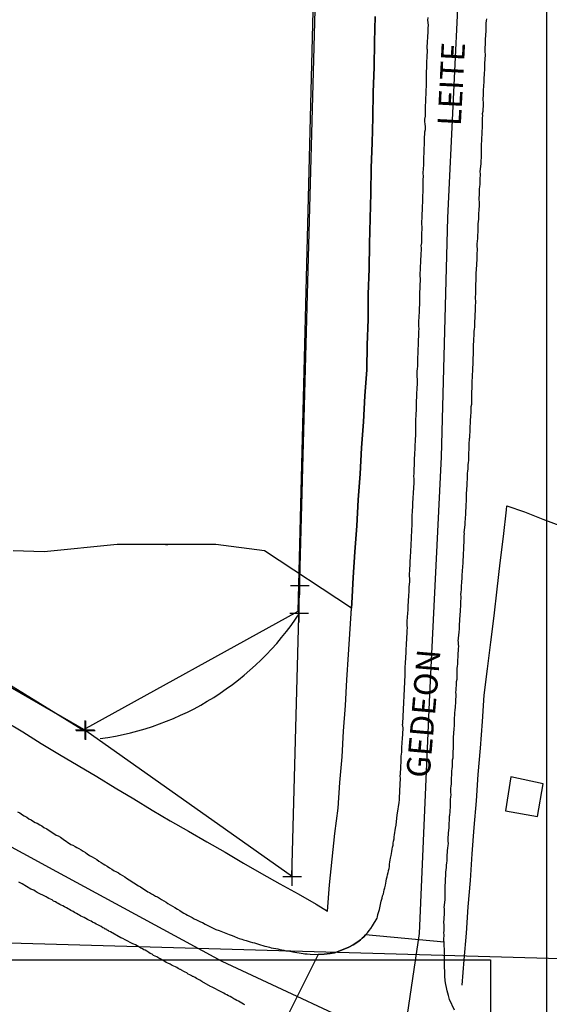
# Model space of a CAD drawing. Units: millimetres. Extents: x 180731 to 183144, y 1660422 to 1663197.
# Drawn here: x 182315 to 182372, y 1661940 to 1662045 of the extents above; entities that cross this region are included whole.
import ezdxf
from ezdxf.enums import TextEntityAlignment as Align

# ---------------------------------------------------------------- set-up
doc = ezdxf.new("R2010")
doc.units = ezdxf.units.MM
doc.header["$PDMODE"] = 2
doc.header["$PDSIZE"] = -3
for name, color, linetype in [('alinhamento', 240, 'Continuous'), ('PRINT_A4_A3', 7, 'Continuous'), ('T-DIM', 1, 'Continuous'), ('V-BANHADO', 102, 'Continuous'), ('V-CANTEIRO', 100, 'Continuous'), ('V-CRUZAMENTO', 1, 'Continuous'), ('V-EDIFICACAO', 2, 'Continuous'), ('V-EIXO_DE_LOGRADOURO', 3, 'Continuous'), ('V-LOTE', 1, 'Continuous'), ('V-NOME_DOS_LOGRADOUROS', 7, 'Continuous'), ('V-QUADRA', 2, 'Continuous'), ('V-TESTADA', 5, 'Continuous')]:
    doc.layers.add(name, color=color, linetype=linetype)

msp = doc.modelspace()

# ---------------------------------------------------------------- linework, layer by layer
for p, q in [((182347.62, 1662083.37), (182345.09, 1661981.49)), ((182322.19, 1661968.84), (182240.11, 1662019.27)), ((182345.09, 1661981.49), (182322.19, 1661968.84))]:
    msp.add_line(p, q)
for p in [(182345.23, 1661981.3), (182322.41, 1661968.85)]:
    msp.add_point(p)
at = {"layer": 'alinhamento'}
for p, q in [((182344.46, 1661953.25), (182352, 1662231.72)), ((182115.13, 1662088.29), (182322.49, 1661968.81)), ((182322.49, 1661968.81), (182344.51, 1661953.23)), ((182180, 1661950), (182530, 1661940))]:
    msp.add_line(p, q, dxfattribs=at)
msp.add_arc((182319.98, 1661997.95), 30.29, 277.7001, 326.7291, dxfattribs=at)
for p in [(182345.3, 1661984.26), (182322.48, 1661968.81), (182344.49, 1661953.24)]:
    msp.add_point(p, dxfattribs=at)
at = {"layer": 'PRINT_A4_A3'}
for p, q in [((182201.21, 1661944.37), (182365.62, 1661944.37)), ((182365.62, 1661944.37), (182365.62, 1661891.09))]:
    msp.add_line(p, q, dxfattribs=at)
at = {"layer": 'T-DIM', "color": 1}
msp.add_line((182371.65, 1661885.65), (182371.65, 1662280.42), dxfattribs=at)
at = {"layer": 'V-BANHADO'}
msp.add_lwpolyline([(182353.34, 1662044.88), (182353.28, 1662042.19), (182353.22, 1662039.5), (182353.13, 1662036.81), (182353.11, 1662034.12), (182353.02, 1662031.43), (182352.93, 1662028.74), (182352.87, 1662026.05), (182352.81, 1662023.36), (182352.75, 1662020.67), (182352.69, 1662017.98), (182352.61, 1662015.29), (182352.58, 1662012.6), (182352.49, 1662009.91), (182352.46, 1662007.22), (182352.25, 1662004.46), (182352.09, 1662001.69), (182351.87, 1661998.92), (182351.73, 1661996.15), (182351.52, 1661993.38), (182351.38, 1661990.62), (182351.17, 1661987.83), (182351.01, 1661985.1), (182351.01, 1661985.1), (182350.85, 1661982.37), (182350.82, 1661981.82), (182341.53, 1661987.95), (182336.37, 1661988.63), (182330.99, 1661988.63), (182331.22, 1661988.63), (182325.84, 1661988.63), (182318.06, 1661987.83), (182314.73, 1661987.94)], dxfattribs=at)
at = {"layer": 'V-CANTEIRO'}
msp.add_lwpolyline([(182339.45, 1661939.55), (182339.3, 1661939.64), (182339.13, 1661939.74), (182338.94, 1661939.83), (182338.76, 1661939.94), (182338.6, 1661940.02), (182338.43, 1661940.13), (182338.27, 1661940.21), (182338.06, 1661940.34), (182337.89, 1661940.43), (182337.72, 1661940.53), (182337.53, 1661940.62), (182337.36, 1661940.7), (182337.19, 1661940.79), (182337.01, 1661940.9), (182336.91, 1661940.94), (182335.95, 1661941.45), (182335.79, 1661941.52), (182334.87, 1661942.05), (182334.64, 1661942.18), (182334.45, 1661942.29), (182334.28, 1661942.37), (182334.15, 1661942.46), (182333.94, 1661942.56), (182333.85, 1661942.59), (182333.78, 1661942.65), (182333.59, 1661942.76), (182333.42, 1661942.84), (182333.25, 1661942.95), (182333.1, 1661943.03), (182332.93, 1661943.12), (182332.7, 1661943.25), (182332.65, 1661943.27), (182332.59, 1661943.31), (182332.55, 1661943.33), (182332.35, 1661943.42), (182332.18, 1661943.55), (182332.07, 1661943.59), (182331.71, 1661943.74), (182331.48, 1661943.89), (182331.24, 1661944), (182331.07, 1661944.08), (182330.9, 1661944.19), (182330.75, 1661944.27), (182330.6, 1661944.36), (182330.43, 1661944.45), (182330.28, 1661944.53), (182330.07, 1661944.66), (182329.89, 1661944.75), (182329.72, 1661944.83), (182329.55, 1661944.94), (182329.36, 1661945.04), (182329.21, 1661945.13), (182329, 1661945.26), (182328.82, 1661945.37), (182328.68, 1661945.43), (182328.55, 1661945.51), (182328.35, 1661945.6), (182328.14, 1661945.73), (182327.95, 1661945.84), (182327.78, 1661945.94), (182327.61, 1661946.03), (182327.5, 1661946.07), (182327.5, 1661946.07), (182326.69, 1661946.5), (182326.45, 1661946.63), (182326.24, 1661946.71), (182326.22, 1661946.71), (182325.11, 1661947.35), (182324.96, 1661947.42), (182324.93, 1661947.46), (182324.87, 1661947.48), (182324.85, 1661947.48), (182324.78, 1661947.5), (182324.72, 1661947.57), (182324.63, 1661947.61), (182324.57, 1661947.63), (182324.46, 1661947.72), (182324.32, 1661947.78), (182324.14, 1661947.89), (182323.97, 1661947.97), (182323.78, 1661948.08), (182323.59, 1661948.17), (182323.44, 1661948.25), (182323.22, 1661948.38), (182323.05, 1661948.47), (182322.88, 1661948.55), (182322.67, 1661948.66), (182322.48, 1661948.76), (182322.31, 1661948.85), (182322.15, 1661948.94), (182321.96, 1661949.02), (182321.83, 1661949.11), (182321.68, 1661949.19), (182321.49, 1661949.3), (182321.28, 1661949.41), (182321.13, 1661949.49), (182320.91, 1661949.62), (182320.74, 1661949.73), (182320.6, 1661949.79), (182320.44, 1661949.88), (182320.21, 1661950), (182320.06, 1661950.09), (182319.87, 1661950.18), (182319.72, 1661950.26), (182319.54, 1661950.37), (182319.4, 1661950.43), (182319.27, 1661950.52), (182319.06, 1661950.62), (182318.89, 1661950.73), (182318.73, 1661950.82), (182318.56, 1661950.9), (182318.37, 1661951.01), (182318.26, 1661951.06), (182317.32, 1661951.54), (182317.11, 1661951.67), (182316.94, 1661951.76), (182316.75, 1661951.84), (182316.64, 1661951.89), (182315.72, 1661952.44), (182315.51, 1661952.57), (182315.36, 1661952.63)], dxfattribs=at)
at = {"layer": 'V-CRUZAMENTO'}
msp.add_lwpolyline([(182361.81, 1661939), (182361.28, 1661940.11), (182361.15, 1661940.54), (182361.02, 1661941.05), (182360.93, 1661941.39), (182360.87, 1661941.73), (182360.81, 1661942.12), (182360.78, 1661942.63), (182360.76, 1661943.15), (182360.74, 1661943.53), (182360.72, 1661944.21), (182360.72, 1661944.6), (182360.72, 1661945.11), (182360.7, 1661946.22), (182360.7, 1661946.22), (182352.3, 1661947.01), (182352.13, 1661946.82), (182351.96, 1661946.65), (182351.78, 1661946.48), (182351.64, 1661946.39), (182351.19, 1661946.07), (182351, 1661945.96), (182350.53, 1661945.71), (182350.1, 1661945.51), (182349.84, 1661945.41), (182349.41, 1661945.24), (182348.99, 1661945.11), (182348.56, 1661945.02), (182347.92, 1661944.94), (182347.27, 1661944.93), (182343.5, 1661937.38)], dxfattribs=at)
at = {"layer": 'V-EDIFICACAO'}
msp.add_lwpolyline([(182367.82, 1661963.85), (182367.24, 1661960.24), (182370.66, 1661959.63), (182371.26, 1661963.11), (182367.82, 1661963.85)], close=True, dxfattribs=at)
at = {"layer": 'V-EIXO_DE_LOGRADOURO'}
for points in [[(182363.45, 1662087.16), (182362.27, 1662048.76), (182361.04, 1662023.43), (182360.36, 1661997.96), (182359.13, 1661972.63), (182358.04, 1661947.16), (182354.77, 1661925.1), (182354.36, 1661917.07), (182354.91, 1661902.9), (182355.86, 1661880.43), (182356.81, 1661855.78), (182356.4, 1661823.31)], [(182660.08, 1661810.41), (182641.51, 1661819.01), (182622.39, 1661826.79), (182603.4, 1661834.57), (182584.41, 1661842.35), (182565.42, 1661850.13), (182546.43, 1661857.91), (182527.17, 1661865.42), (182507.91, 1661872.93), (182488.79, 1661880.44), (182469.67, 1661887.95), (182450.55, 1661895.46), (182431.7, 1661903.51), (182412.85, 1661911.56), (182393.73, 1661919.34), (182374.74, 1661927.39), (182355.75, 1661935.44), (182337.04, 1661944.17), (182319.42, 1661953.72), (182301.8, 1661963.27), (182284.18, 1661972.82), (182266.29, 1661982.24)]]:
    msp.add_lwpolyline(points, dxfattribs=at)
at = {"layer": 'V-LOTE'}
for points in [[(182350.82, 1661981.82), (182350.85, 1661982.37), (182351.01, 1661985.1), (182351.01, 1661985.1), (182351.17, 1661987.83), (182351.38, 1661990.62), (182351.52, 1661993.38), (182351.73, 1661996.15), (182351.87, 1661998.92), (182352.09, 1662001.69), (182352.25, 1662004.46), (182352.46, 1662007.22), (182352.49, 1662009.91), (182352.58, 1662012.6), (182352.61, 1662015.29), (182352.69, 1662017.98), (182352.75, 1662020.67), (182352.81, 1662023.36), (182352.87, 1662026.05), (182352.93, 1662028.74), (182353.02, 1662031.43), (182353.11, 1662034.12), (182353.13, 1662036.81), (182353.22, 1662039.5), (182353.28, 1662042.19), (182353.34, 1662044.88)], [(182362.63, 1661941.64), (182362.82, 1661944.36), (182363.07, 1661947.18), (182363.25, 1661950), (182363.51, 1661952.82), (182363.69, 1661955.64), (182363.91, 1661958.46), (182364.13, 1661961.28), (182364.32, 1661964.1), (182364.57, 1661966.92), (182364.78, 1661969.74), (182364.96, 1661972.56), (182365.3, 1661975.38), (182365.68, 1661978.2), (182366.02, 1661981.02), (182366.34, 1661983.84), (182366.66, 1661986.66), (182367.01, 1661989.48), (182367.35, 1661992.3), (182367.39, 1661992.74)], [(182367.39, 1661992.73), (182369.27, 1661992.08), (182371.22, 1661991.32), (182373.22, 1661990.56), (182375.29, 1661989.8), (182377.36, 1661989.04), (182379.37, 1661988.28), (182381.38, 1661987.52), (182387.3, 1661985.32), (182391.3, 1661983.82), (182395.27, 1661982.32), (182399.12, 1661980.88), (182399.33, 1661981.47), (182402.85, 1661980), (182406.64, 1661978.5), (182410.43, 1661977), (182414.31, 1661975.42), (182418.25, 1661973.84)], [(182313.76, 1661969.85), (182315.78, 1661968.64), (182317.73, 1661967.42), (182319.7, 1661966.24), (182321.67, 1661965.06), (182323.66, 1661963.88), (182325.61, 1661962.67), (182327.6, 1661961.51), (182329.55, 1661960.3), (182331.5, 1661959.18), (182333.45, 1661958.06), (182335.4, 1661956.94), (182337.35, 1661955.82), (182339.29, 1661954.67), (182341.24, 1661953.57), (182343.19, 1661952.47), (182345.14, 1661951.37), (182347.06, 1661950.27), (182348.27, 1661949.54), (182348.46, 1661952.34), (182348.76, 1661955.07), (182349.04, 1661957.8), (182349.38, 1661960.53), (182349.59, 1661963.26), (182349.83, 1661965.99), (182349.97, 1661968.72), (182350.18, 1661971.45), (182350.33, 1661974.18), (182350.51, 1661976.91), (182350.69, 1661979.64), (182350.82, 1661981.82)]]:
    msp.add_lwpolyline(points, dxfattribs=at)
at = {"layer": 'V-QUADRA'}
for points in [[(182315.21, 1661960.14), (182315.46, 1661960.01), (182315.74, 1661959.82), (182315.93, 1661959.69), (182316.19, 1661959.54), (182316.43, 1661959.39), (182316.66, 1661959.26), (182316.92, 1661959.11), (182317.09, 1661959), (182317.32, 1661958.92), (182317.58, 1661958.75), (182317.82, 1661958.62), (182318.03, 1661958.47), (182318.33, 1661958.3), (182319.33, 1661957.64), (182319.53, 1661957.55), (182319.78, 1661957.42), (182320.08, 1661957.23), (182320.91, 1661956.66), (182321.11, 1661956.57), (182321.34, 1661956.44), (182321.34, 1661956.44), (182321.54, 1661956.33), (182321.75, 1661956.23), (182322, 1661956.08), (182322.22, 1661955.93), (182322.47, 1661955.78), (182322.65, 1661955.65), (182322.9, 1661955.48), (182323.18, 1661955.33), (182323.41, 1661955.18), (182323.65, 1661955.03), (182323.89, 1661954.88), (182324.12, 1661954.73), (182324.36, 1661954.58), (182324.53, 1661954.47), (182324.76, 1661954.32), (182325.02, 1661954.17), (182325.28, 1661954.02), (182325.51, 1661953.85), (182325.68, 1661953.75), (182325.96, 1661953.62), (182326.15, 1661953.49), (182326.41, 1661953.34), (182326.64, 1661953.19), (182326.84, 1661953.06), (182327.13, 1661952.87), (182328.1, 1661952.23), (182328.33, 1661952.12), (182329.12, 1661951.61), (182329.28, 1661951.54), (182329.51, 1661951.4), (182329.7, 1661951.29), (182329.92, 1661951.14), (182330.15, 1661951.05), (182330.34, 1661950.92), (182330.56, 1661950.8), (182330.81, 1661950.65), (182331.05, 1661950.5), (182331.24, 1661950.37), (182331.5, 1661950.22), (182331.73, 1661950.07), (182331.99, 1661949.92), (182332.25, 1661949.75), (182332.5, 1661949.6), (182332.76, 1661949.45), (182332.95, 1661949.32), (182333.16, 1661949.21), (182333.34, 1661949.11), (182333.55, 1661949), (182333.83, 1661948.85), (182334.06, 1661948.72), (182334.28, 1661948.62), (182334.49, 1661948.51), (182334.71, 1661948.42), (182334.92, 1661948.34), (182335.22, 1661948.17), (182336.35, 1661947.59), (182336.37, 1661947.59), (182336.72, 1661947.48), (182337.76, 1661947.06), (182337.87, 1661947.01), (182338.08, 1661946.93), (182338.34, 1661946.84), (182338.66, 1661946.71), (182338.85, 1661946.63), (182339.13, 1661946.54), (182339.32, 1661946.48), (182339.58, 1661946.41), (182339.79, 1661946.33), (182340.01, 1661946.26), (182340.26, 1661946.2), (182340.48, 1661946.16), (182340.69, 1661946.09), (182340.91, 1661946.03), (182341.12, 1661945.94), (182341.38, 1661945.88), (182341.59, 1661945.81), (182341.8, 1661945.77), (182342.06, 1661945.71), (182342.27, 1661945.64), (182342.49, 1661945.6), (182342.74, 1661945.56), (182342.96, 1661945.51), (182343.17, 1661945.47), (182343.39, 1661945.41), (182343.6, 1661945.39), (182343.81, 1661945.32), (182344.03, 1661945.3), (182344.24, 1661945.26), (182344.56, 1661945.22), (182345.65, 1661945.03), (182345.84, 1661944.98), (182345.87, 1661945), (182346.08, 1661944.98), (182346.42, 1661944.96), (182347.27, 1661944.93), (182347.27, 1661944.93), (182347.27, 1661944.93), (182347.92, 1661944.94), (182347.92, 1661944.94), (182348.56, 1661945.02), (182348.56, 1661945.02), (182348.56, 1661945.02), (182348.99, 1661945.11), (182348.99, 1661945.11), (182349.41, 1661945.24), (182349.41, 1661945.24), (182349.84, 1661945.41), (182349.84, 1661945.41), (182350.1, 1661945.51), (182350.53, 1661945.71), (182350.53, 1661945.71), (182351, 1661945.96), (182351, 1661945.96), (182351.19, 1661946.07), (182351.64, 1661946.39), (182351.64, 1661946.39), (182351.78, 1661946.48), (182351.96, 1661946.65), (182352.13, 1661946.82), (182352.3, 1661947.01), (182352.51, 1661947.23), (182352.7, 1661947.48), (182352.87, 1661947.68), (182353.07, 1661947.97), (182353.56, 1661948.81), (182353.58, 1661948.92), (182353.64, 1661949.17), (182353.71, 1661949.39), (182353.79, 1661949.73), (182353.99, 1661950.61), (182354.01, 1661950.71), (182354.07, 1661950.93), (182354.14, 1661951.18), (182354.22, 1661951.4), (182354.26, 1661951.61), (182354.31, 1661951.83), (182354.37, 1661952.04), (182354.43, 1661952.3), (182354.48, 1661952.51), (182354.52, 1661952.72), (182354.56, 1661952.98), (182354.63, 1661953.19), (182354.67, 1661953.41), (182354.71, 1661953.66), (182354.76, 1661953.81), (182354.78, 1661953.88), (182354.82, 1661954.09), (182354.86, 1661954.31), (182354.86, 1661954.52), (182354.9, 1661954.78), (182354.95, 1661954.99), (182354.99, 1661955.2), (182355.03, 1661955.46), (182355.08, 1661955.67), (182355.12, 1661955.89), (182355.16, 1661956.14), (182355.2, 1661956.36), (182355.25, 1661956.57), (182355.27, 1661956.79), (182355.31, 1661957), (182355.35, 1661957.26), (182355.38, 1661957.47), (182355.42, 1661957.68), (182355.44, 1661957.94), (182355.48, 1661958.15), (182355.5, 1661958.37), (182355.57, 1661958.71), (182355.68, 1661959.8), (182355.72, 1661959.99), (182355.91, 1661961.12), (182355.91, 1661961.15), (182355.93, 1661961.36), (182355.93, 1661961.62), (182355.93, 1661961.83), (182355.97, 1661962.09), (182355.97, 1661962.34), (182355.97, 1661962.56), (182355.99, 1661962.81), (182356.02, 1661963.03), (182356.02, 1661963.24), (182356.04, 1661963.5), (182356.04, 1661963.71), (182356.02, 1661963.93), (182356.04, 1661964.18), (182356.04, 1661964.4), (182356.06, 1661964.65), (182356.06, 1661964.87), (182356.06, 1661965.08), (182356.1, 1661965.34), (182356.1, 1661965.55), (182356.12, 1661965.81), (182356.12, 1661966.06), (182356.14, 1661966.28), (182356.17, 1661966.49), (182356.17, 1661966.71), (182356.19, 1661966.92), (182356.19, 1661967.13), (182356.21, 1661967.35), (182356.23, 1661967.56), (182356.25, 1661967.9), (182356.34, 1661968.99), (182356.34, 1661968.99), (182356.32, 1661969.06), (182356.3, 1661969.27), (182356.27, 1661969.42), (182356.3, 1661969.54), (182356.53, 1661974.74), (182356.55, 1661975.04), (182356.55, 1661975.34), (182356.55, 1661975.6), (182356.59, 1661975.9), (182356.59, 1661976.16), (182356.62, 1661976.41), (182356.62, 1661976.71), (182356.64, 1661976.97), (182356.66, 1661977.27), (182356.66, 1661977.52), (182356.68, 1661977.82), (182356.68, 1661978.08), (182356.72, 1661978.51), (182356.77, 1661979.34), (182356.77, 1661979.45), (182356.79, 1661979.75), (182356.74, 1661980), (182356.76, 1661980.43), (182356.81, 1661981.31), (182356.83, 1661981.33), (182356.85, 1661981.63), (182356.87, 1661981.89), (182356.87, 1661982.18), (182356.89, 1661982.44), (182356.91, 1661982.74), (182356.94, 1661983), (182356.94, 1661983.25), (182356.96, 1661983.55), (182356.96, 1661983.81), (182356.98, 1661984.11), (182357, 1661984.37), (182357.02, 1661984.66), (182357.02, 1661984.96), (182357, 1661985.26), (182357, 1661985.52), (182357.02, 1661985.82), (182357.04, 1661986.08), (182357.07, 1661986.33), (182357.09, 1661986.63), (182357.09, 1661986.89), (182357.11, 1661987.19), (182357.11, 1661987.44), (182357.15, 1661987.74), (182357.15, 1661988), (182357.17, 1661988.43), (182357.2, 1661989.43), (182357.21, 1661989.54), (182357.26, 1661989.97), (182357.28, 1661990.88), (182357.28, 1661990.95), (182357.28, 1661991.21), (182357.3, 1661991.51), (182357.3, 1661991.76), (182357.32, 1661992.06), (182357.32, 1661992.32), (182357.34, 1661992.57), (182357.36, 1661992.87), (182357.36, 1661993.13), (182357.38, 1661993.43), (182357.41, 1661993.69), (182357.43, 1661993.99), (182357.43, 1661994.24), (182357.45, 1661994.54), (182357.47, 1661994.8), (182357.49, 1661995.05), (182357.49, 1661995.35), (182357.49, 1661995.61), (182357.47, 1661995.91), (182357.49, 1661996.17), (182357.51, 1661996.47), (182357.51, 1661996.72), (182357.53, 1661997.02), (182357.53, 1661997.45), (182357.58, 1661998.5), (182357.6, 1661998.65), (182357.6, 1661998.95), (182357.62, 1661999.2), (182357.64, 1661999.63), (182357.67, 1662000.46), (182357.68, 1662000.61), (182357.68, 1662000.91), (182357.66, 1662001.17), (182357.66, 1662001.47), (182357.68, 1662001.73), (182357.68, 1662002.02), (182357.71, 1662002.28), (182357.71, 1662002.58), (182357.73, 1662002.88), (182357.73, 1662003.18), (182357.73, 1662003.44), (182357.75, 1662003.69), (182357.75, 1662003.99), (182357.77, 1662004.25), (182357.79, 1662004.55), (182357.79, 1662004.8), (182357.79, 1662004.8), (182357.81, 1662005.1), (182357.81, 1662005.36), (182357.86, 1662005.66), (182357.86, 1662005.96), (182357.86, 1662006.21), (182357.83, 1662006.51), (182357.83, 1662006.77), (182357.83, 1662007.07), (182357.86, 1662007.33), (182357.88, 1662007.63), (182357.88, 1662007.88), (182357.9, 1662008.31), (182357.92, 1662009.23), (182357.94, 1662009.42), (182357.96, 1662009.85), (182357.97, 1662010.55), (182357.98, 1662010.7), (182358, 1662011), (182358, 1662011.3), (182358.03, 1662011.6), (182357.98, 1662011.9), (182358.01, 1662012.2), (182358.01, 1662012.5), (182358.03, 1662012.76), (182358.03, 1662013.01), (182358.05, 1662013.31), (182358.07, 1662013.57), (182358.07, 1662013.87), (182358.09, 1662014.13), (182358.09, 1662014.42), (182358.11, 1662014.72), (182358.11, 1662015.02), (182358.11, 1662015.28), (182358.11, 1662015.58), (182358.15, 1662015.84), (182358.15, 1662016.09), (182358.15, 1662016.39), (182358.18, 1662016.65), (182358.18, 1662016.95), (182358.15, 1662017.2), (182358.15, 1662017.5), (182358.18, 1662017.93), (182358.22, 1662018.98), (182358.24, 1662019.38), (182358.27, 1662020.22), (182358.26, 1662020.45), (182358.3, 1662020.75), (182358.3, 1662021.01), (182358.3, 1662021.31), (182358.33, 1662021.56), (182358.33, 1662021.86), (182358.35, 1662022.16), (182358.35, 1662022.46), (182358.33, 1662022.76), (182358.33, 1662023.06), (182358.35, 1662023.36), (182358.35, 1662023.66), (182358.35, 1662023.92), (182358.37, 1662024.17), (182358.39, 1662024.47), (182358.39, 1662024.73), (182358.41, 1662025.03), (182358.41, 1662025.28), (182358.41, 1662025.58), (182358.43, 1662025.84), (182358.45, 1662026.14), (182358.47, 1662026.44), (182358.47, 1662026.74), (182358.47, 1662027), (182358.47, 1662027.25), (182358.47, 1662027.55), (182358.5, 1662027.81), (182358.47, 1662028.24), (182358.52, 1662029.07), (182358.52, 1662029.13), (182358.54, 1662029.56), (182358.56, 1662030.65), (182358.58, 1662030.89), (182358.6, 1662031.19), (182358.6, 1662031.48), (182358.6, 1662031.78), (182358.6, 1662032.04), (182358.65, 1662032.34), (182358.65, 1662032.6), (182358.69, 1662032.85), (182358.69, 1662033.15), (182358.67, 1662033.41), (182358.65, 1662033.71), (182358.65, 1662033.96), (182358.69, 1662034.26), (182358.69, 1662034.56), (182358.69, 1662034.86), (182358.69, 1662035.12), (182358.69, 1662035.42), (182358.73, 1662035.72), (182358.73, 1662035.97), (182358.75, 1662036.27), (182358.77, 1662036.53), (182358.77, 1662036.83), (182358.77, 1662037.09), (182358.77, 1662037.09), (182358.8, 1662037.39), (182358.8, 1662037.64), (182358.82, 1662037.94), (182358.82, 1662038.24), (182358.8, 1662038.67), (182358.86, 1662039.76), (182358.86, 1662039.82), (182358.86, 1662040.08), (182358.88, 1662040.51), (182358.91, 1662041.34), (182358.9, 1662041.45), (182358.9, 1662041.75), (182358.93, 1662042), (182358.93, 1662042.3), (182358.95, 1662042.56), (182358.97, 1662042.86), (182358.99, 1662043.12), (182358.99, 1662043.37), (182358.99, 1662043.67), (182359.01, 1662043.93), (182358.99, 1662044.23), (182358.97, 1662044.48), (182358.99, 1662044.78)], [(182361.81, 1661939), (182361.28, 1661940.11), (182361.15, 1661940.54), (182361.15, 1661940.54), (182361.15, 1661940.54), (182361.15, 1661940.54), (182361.02, 1661941.05), (182360.93, 1661941.39), (182360.93, 1661941.39), (182360.87, 1661941.73), (182360.87, 1661941.73), (182360.81, 1661942.12), (182360.81, 1661942.12), (182360.81, 1661942.12), (182360.78, 1661942.63), (182360.78, 1661942.63), (182360.78, 1661942.63), (182360.76, 1661943.15), (182360.76, 1661943.15), (182360.74, 1661943.53), (182360.74, 1661943.53), (182360.72, 1661944.21), (182360.72, 1661944.21), (182360.72, 1661944.21), (182360.72, 1661944.21), (182360.72, 1661944.6), (182360.72, 1661944.6), (182360.72, 1661945.11), (182360.72, 1661945.11), (182360.72, 1661945.11), (182360.7, 1661946.22), (182360.7, 1661946.22), (182360.7, 1661946.22), (182360.7, 1661946.22), (182360.7, 1661946.22), (182360.71, 1661946.22), (182360.7, 1661946.22), (182360.7, 1661946.22), (182360.66, 1661946.4), (182360.66, 1661946.57), (182360.68, 1661946.99), (182360.66, 1661947.25), (182360.68, 1661947.46), (182360.68, 1661947.68), (182360.68, 1661947.68), (182360.68, 1661947.89), (182360.68, 1661948.11), (182360.66, 1661948.3), (182360.72, 1661949.26), (182360.72, 1661949.6), (182360.72, 1661949.82), (182360.7, 1661949.88), (182360.79, 1661950.8), (182360.81, 1661951.14), (182360.81, 1661951.4), (182360.81, 1661951.61), (182360.81, 1661951.83), (182360.81, 1661952.08), (182360.81, 1661952.3), (182360.83, 1661952.55), (182360.85, 1661952.81), (182360.85, 1661953.02), (182360.87, 1661953.28), (182360.89, 1661953.49), (182360.89, 1661953.71), (182360.91, 1661953.96), (182360.93, 1661954.18), (182360.95, 1661954.43), (182360.98, 1661954.69), (182361, 1661954.9), (182361, 1661955.12), (182361.02, 1661955.33), (182361.02, 1661955.55), (182361.06, 1661955.8), (182361.06, 1661956.02), (182361.1, 1661956.27), (182361.13, 1661956.53), (182361.15, 1661956.74), (182361.13, 1661957), (182361.13, 1661957.21), (182361.13, 1661957.43), (182361.17, 1661957.68), (182361.17, 1661957.87), (182361.22, 1661958.43), (182361.23, 1661958.88), (182361.25, 1661959.22), (182361.25, 1661959.48), (182361.28, 1661959.69), (182361.3, 1661959.71), (182361.36, 1661960.68), (182361.36, 1661961.02), (182361.38, 1661961.28), (182361.38, 1661961.49), (182361.41, 1661961.7), (182361.43, 1661961.96), (182361.4, 1661962.17), (182361.4, 1661962.39), (182361.4, 1661962.64), (182361.45, 1661962.86), (182361.47, 1661963.11), (182361.47, 1661963.37), (182361.47, 1661963.58), (182361.49, 1661963.8), (182361.51, 1661964.01), (182361.51, 1661964.23), (182361.51, 1661964.48), (182361.55, 1661964.7), (182361.58, 1661964.95), (182361.6, 1661965.21), (182361.6, 1661965.42), (182361.6, 1661965.68), (182361.64, 1661965.89), (182361.64, 1661966.11), (182361.64, 1661966.36), (182361.66, 1661966.58), (182361.7, 1661966.83), (182361.7, 1661967.09), (182361.7, 1661967.3), (182361.68, 1661967.52), (182361.68, 1661967.73), (182361.68, 1661967.95), (182361.69, 1661968.05), (182361.75, 1661968.97), (182361.79, 1661969.31), (182361.81, 1661969.57), (182361.81, 1661969.78), (182361.81, 1661969.93), (182361.85, 1661970.64), (182361.87, 1661970.98), (182361.92, 1661971.24), (182361.92, 1661971.45), (182361.94, 1661971.67), (182361.94, 1661971.92), (182361.94, 1661972.14), (182361.98, 1661972.39), (182361.96, 1661972.65), (182361.94, 1661972.86), (182361.96, 1661973.12), (182361.96, 1661973.33), (182362, 1661973.55), (182362.02, 1661973.8), (182362.02, 1661974.02), (182362.07, 1661974.27), (182362.07, 1661974.53), (182362.07, 1661974.74), (182362.07, 1661974.74), (182362.07, 1661974.96), (182362.09, 1661975.17), (182362.09, 1661975.39), (182362.13, 1661975.64), (182362.15, 1661975.86), (182362.15, 1661976.11), (182362.15, 1661976.37), (182362.19, 1661976.58), (182362.19, 1661976.84), (182362.19, 1661977.05), (182362.22, 1661977.27), (182362.24, 1661977.52), (182362.26, 1661977.74), (182362.22, 1661977.99), (182362.22, 1661978.25), (182362.2, 1661978.31), (182362.3, 1661979.28), (182362.32, 1661979.62), (182362.34, 1661979.88), (182362.33, 1661980.02), (182362.41, 1661981.12), (182362.43, 1661981.5), (182362.45, 1661981.76), (182362.47, 1661981.97), (182362.47, 1661982.18), (182362.49, 1661982.4), (182362.49, 1661982.61), (182362.52, 1661982.83), (182362.52, 1661983.08), (182362.49, 1661983.3), (182362.52, 1661983.55), (182362.54, 1661983.81), (182362.56, 1661984.02), (182362.56, 1661984.28), (182362.58, 1661984.49), (182362.58, 1661984.71), (182362.6, 1661984.96), (182362.62, 1661985.18), (182362.62, 1661985.43), (182362.64, 1661985.69), (182362.64, 1661985.9), (182362.69, 1661986.12), (182362.69, 1661986.33), (182362.71, 1661986.55), (182362.71, 1661986.8), (182362.71, 1661987.02), (182362.75, 1661987.27), (182362.75, 1661987.53), (182362.77, 1661987.74), (182362.8, 1661988), (182362.8, 1661988.21), (182362.8, 1661988.36), (182362.82, 1661988.98), (182362.84, 1661989.33), (182362.84, 1661989.54), (182362.86, 1661989.8), (182362.84, 1661989.86), (182362.92, 1661990.74), (182362.94, 1661991.08), (182362.96, 1661991.29), (182362.96, 1661991.51), (182362.99, 1661991.76), (182363.01, 1661991.98), (182363.01, 1661992.23), (182363.03, 1661992.49), (182363.03, 1661992.7), (182363.05, 1661992.96), (182363.07, 1661993.17), (182363.09, 1661993.39), (182363.07, 1661993.64), (182363.07, 1661993.86), (182363.09, 1661994.11), (182363.11, 1661994.37), (182363.11, 1661994.58), (182363.14, 1661994.84), (182363.16, 1661995.05), (182363.16, 1661995.27), (182363.18, 1661995.53), (182363.18, 1661995.74), (182363.2, 1661996), (182363.2, 1661996.21), (182363.22, 1661996.42), (182363.24, 1661996.68), (182363.24, 1661996.89), (182363.26, 1661997.11), (182363.29, 1661997.36), (182363.31, 1661997.58), (182363.33, 1661997.83), (182363.31, 1661997.98), (182363.35, 1661999.12), (182363.35, 1661999.46), (182363.39, 1661999.72), (182363.41, 1661999.93), (182363.44, 1661999.99), (182363.46, 1662000.91), (182363.48, 1662001.25), (182363.5, 1662001.47), (182363.52, 1662001.73), (182363.52, 1662001.94), (182363.54, 1662002.2), (182363.54, 1662002.2), (182363.54, 1662002.41), (182363.56, 1662002.62), (182363.58, 1662002.88), (182363.58, 1662003.09), (182363.58, 1662003.31), (182363.63, 1662003.56), (182363.63, 1662003.78), (182363.63, 1662004.03), (182363.63, 1662004.29), (182363.65, 1662004.5), (182363.65, 1662004.76), (182363.65, 1662004.97), (182363.67, 1662005.19), (182363.67, 1662005.45), (182363.69, 1662005.66), (182363.69, 1662005.92), (182363.69, 1662006.13), (182363.71, 1662006.34), (182363.73, 1662006.6), (182363.73, 1662006.81), (182363.76, 1662007.03), (182363.76, 1662007.28), (182363.76, 1662007.5), (182363.8, 1662007.75), (182363.8, 1662008.01), (182363.78, 1662008.24), (182363.84, 1662009.12), (182363.82, 1662009.46), (182363.82, 1662009.66), (182363.86, 1662010.53), (182363.88, 1662010.88), (182363.91, 1662011.09), (182363.91, 1662011.3), (182363.93, 1662011.56), (182363.95, 1662011.77), (182363.95, 1662011.99), (182363.97, 1662012.24), (182363.97, 1662012.46), (182363.99, 1662012.71), (182363.99, 1662012.97), (182364.01, 1662013.18), (182364.03, 1662013.44), (182364.03, 1662013.65), (182364.03, 1662013.87), (182364.03, 1662014.13), (182364.08, 1662014.34), (182364.06, 1662014.6), (182364.03, 1662014.81), (182364.03, 1662015.02), (182364.06, 1662015.28), (182364.06, 1662015.49), (182364.06, 1662015.71), (182364.06, 1662015.96), (182364.08, 1662016.18), (182364.08, 1662016.43), (182364.1, 1662016.69), (182364.1, 1662016.9), (182364.12, 1662017.16), (182364.12, 1662017.37), (182364.12, 1662017.59), (182364.16, 1662017.84), (182364.16, 1662018.06), (182364.18, 1662018.32), (182364.17, 1662018.38), (182364.21, 1662019.13), (182364.23, 1662019.47), (182364.23, 1662019.73), (182364.25, 1662019.87), (182364.23, 1662020.62), (182364.25, 1662020.97), (182364.27, 1662021.18), (182364.27, 1662021.44), (182364.29, 1662021.65), (182364.31, 1662021.86), (182364.31, 1662022.12), (182364.33, 1662022.33), (182364.33, 1662022.55), (182364.33, 1662022.8), (182364.36, 1662023.02), (182364.38, 1662023.28), (182364.38, 1662023.49), (182364.38, 1662023.7), (182364.4, 1662023.96), (182364.42, 1662024.17), (182364.44, 1662024.39), (182364.46, 1662024.64), (182364.46, 1662024.86), (182364.46, 1662025.11), (182364.44, 1662025.37), (182364.44, 1662025.58), (182364.46, 1662025.84), (182364.46, 1662026.05), (182364.46, 1662026.27), (182364.48, 1662026.52), (182364.5, 1662026.74), (182364.55, 1662027), (182364.55, 1662027.21), (182364.55, 1662027.42), (182364.55, 1662027.68), (182364.57, 1662027.89), (182364.57, 1662027.89), (182364.57, 1662028.11), (182364.55, 1662028.34), (182364.63, 1662029.22), (182364.65, 1662029.56), (182364.67, 1662029.77), (182364.68, 1662029.88), (182364.67, 1662030.76), (182364.67, 1662031.1), (182364.67, 1662031.36), (182364.7, 1662031.57), (182364.72, 1662031.78), (182364.72, 1662032.04), (182364.76, 1662032.25), (182364.76, 1662032.47), (182364.76, 1662032.72), (182364.78, 1662032.94), (182364.78, 1662033.2), (182364.78, 1662033.41), (182364.78, 1662033.62), (182364.8, 1662033.88), (182364.8, 1662034.09), (182364.83, 1662034.31), (182364.8, 1662034.56), (182364.85, 1662034.78), (182364.87, 1662035.03), (182364.89, 1662035.29), (182364.89, 1662035.5), (182364.89, 1662035.76), (182364.87, 1662035.97), (182364.87, 1662036.19), (182364.89, 1662036.44), (182364.89, 1662036.66), (182364.89, 1662036.92), (182364.89, 1662037.13), (182364.93, 1662037.34), (182364.93, 1662037.6), (182364.97, 1662037.81), (182364.97, 1662038.03), (182364.97, 1662038.28), (182364.97, 1662038.5), (182364.98, 1662038.56), (182365.02, 1662039.48), (182365.02, 1662039.51), (182365.02, 1662039.89), (182365.1, 1662040.81), (182365.08, 1662041.15), (182365.08, 1662041.4), (182365.08, 1662041.62), (182365.1, 1662041.88), (182365.1, 1662042.09), (182365.1, 1662042.3), (182365.1, 1662042.56), (182365.15, 1662042.77), (182365.15, 1662042.99), (182365.17, 1662043.24), (182365.19, 1662043.46), (182365.19, 1662043.71), (182365.19, 1662043.97), (182365.19, 1662044.18), (182365.21, 1662044.44), (182365.23, 1662044.65)], [(182339.45, 1661939.55), (182339.3, 1661939.64), (182339.13, 1661939.74), (182338.94, 1661939.83), (182338.76, 1661939.94), (182338.6, 1661940.02), (182338.43, 1661940.13), (182338.27, 1661940.21), (182338.06, 1661940.34), (182337.89, 1661940.43), (182337.72, 1661940.53), (182337.53, 1661940.62), (182337.36, 1661940.7), (182337.19, 1661940.79), (182337.01, 1661940.9), (182336.91, 1661940.94), (182335.95, 1661941.45), (182335.79, 1661941.52), (182334.87, 1661942.05), (182334.64, 1661942.18), (182334.45, 1661942.29), (182334.28, 1661942.37), (182334.15, 1661942.46), (182333.94, 1661942.56), (182333.85, 1661942.59), (182333.78, 1661942.65), (182333.59, 1661942.76), (182333.42, 1661942.84), (182333.25, 1661942.95), (182333.1, 1661943.03), (182332.93, 1661943.12), (182332.7, 1661943.25), (182332.65, 1661943.27), (182332.59, 1661943.31), (182332.55, 1661943.33), (182332.35, 1661943.42), (182332.18, 1661943.55), (182332.07, 1661943.59), (182331.71, 1661943.74), (182331.48, 1661943.89), (182331.24, 1661944), (182331.07, 1661944.08), (182330.9, 1661944.19), (182330.75, 1661944.27), (182330.6, 1661944.36), (182330.43, 1661944.45), (182330.28, 1661944.53), (182330.07, 1661944.66), (182329.89, 1661944.75), (182329.72, 1661944.83), (182329.55, 1661944.94), (182329.36, 1661945.04), (182329.21, 1661945.13), (182329, 1661945.26), (182328.82, 1661945.37), (182328.68, 1661945.43), (182328.55, 1661945.51), (182328.35, 1661945.6), (182328.14, 1661945.73), (182327.95, 1661945.84), (182327.78, 1661945.94), (182327.61, 1661946.03), (182327.5, 1661946.07), (182327.5, 1661946.07), (182326.69, 1661946.5), (182326.45, 1661946.63), (182326.24, 1661946.71), (182326.22, 1661946.71), (182325.11, 1661947.35), (182324.96, 1661947.42), (182324.93, 1661947.46), (182324.87, 1661947.48), (182324.85, 1661947.48), (182324.78, 1661947.5), (182324.72, 1661947.57), (182324.63, 1661947.61), (182324.57, 1661947.63), (182324.46, 1661947.72), (182324.32, 1661947.78), (182324.14, 1661947.89), (182323.97, 1661947.97), (182323.78, 1661948.08), (182323.59, 1661948.17), (182323.44, 1661948.25), (182323.22, 1661948.38), (182323.05, 1661948.47), (182322.88, 1661948.55), (182322.67, 1661948.66), (182322.48, 1661948.76), (182322.31, 1661948.85), (182322.15, 1661948.94), (182321.96, 1661949.02), (182321.83, 1661949.11), (182321.68, 1661949.19), (182321.49, 1661949.3), (182321.28, 1661949.41), (182321.13, 1661949.49), (182320.91, 1661949.62), (182320.74, 1661949.73), (182320.6, 1661949.79), (182320.44, 1661949.88), (182320.21, 1661950), (182320.06, 1661950.09), (182319.87, 1661950.18), (182319.72, 1661950.26), (182319.54, 1661950.37), (182319.4, 1661950.43), (182319.27, 1661950.52), (182319.06, 1661950.62), (182318.89, 1661950.73), (182318.73, 1661950.82), (182318.56, 1661950.9), (182318.37, 1661951.01), (182318.26, 1661951.06), (182317.32, 1661951.54), (182317.11, 1661951.67), (182316.94, 1661951.76), (182316.75, 1661951.84), (182316.64, 1661951.89), (182315.72, 1661952.44), (182315.51, 1661952.57), (182315.36, 1661952.63)]]:
    msp.add_lwpolyline(points, dxfattribs=at)
at = {"layer": 'V-TESTADA'}
for points in [[(182313.76, 1661969.85), (182315.78, 1661968.64), (182317.73, 1661967.42), (182319.7, 1661966.24), (182321.67, 1661965.06), (182323.66, 1661963.88), (182325.61, 1661962.67), (182327.6, 1661961.51), (182329.55, 1661960.3), (182331.5, 1661959.18), (182333.45, 1661958.06), (182335.4, 1661956.94), (182337.35, 1661955.82), (182339.29, 1661954.67), (182341.24, 1661953.57), (182343.19, 1661952.47), (182345.14, 1661951.37), (182347.06, 1661950.27), (182348.27, 1661949.54), (182348.46, 1661952.34), (182348.76, 1661955.07), (182349.04, 1661957.8), (182349.38, 1661960.53), (182349.59, 1661963.26), (182349.83, 1661965.99), (182349.97, 1661968.72), (182350.18, 1661971.45), (182350.33, 1661974.18), (182350.51, 1661976.91), (182350.69, 1661979.64), (182350.85, 1661982.37), (182351.01, 1661985.1), (182351.01, 1661985.1), (182351.17, 1661987.83), (182351.38, 1661990.62), (182351.52, 1661993.38), (182351.73, 1661996.15), (182351.87, 1661998.92), (182352.09, 1662001.69), (182352.25, 1662004.46), (182352.46, 1662007.22), (182352.49, 1662009.91), (182352.58, 1662012.6), (182352.61, 1662015.29), (182352.69, 1662017.98), (182352.75, 1662020.67), (182352.81, 1662023.36), (182352.87, 1662026.05), (182352.93, 1662028.74), (182353.02, 1662031.43), (182353.11, 1662034.12), (182353.13, 1662036.81), (182353.22, 1662039.5), (182353.28, 1662042.19), (182353.34, 1662044.88)], [(182362.63, 1661941.64), (182362.82, 1661944.36), (182363.07, 1661947.18), (182363.25, 1661950), (182363.51, 1661952.82), (182363.69, 1661955.64), (182363.91, 1661958.46), (182364.13, 1661961.28), (182364.32, 1661964.1), (182364.57, 1661966.92), (182364.78, 1661969.74), (182364.96, 1661972.56), (182365.3, 1661975.38), (182365.68, 1661978.2), (182366.02, 1661981.02), (182366.34, 1661983.84), (182366.66, 1661986.66), (182367.01, 1661989.48), (182367.35, 1661992.3), (182367.39, 1661992.74)]]:
    msp.add_lwpolyline(points, dxfattribs=at)

# ---------------------------------------------------------------- texts
at = {"layer": 'V-NOME_DOS_LOGRADOUROS'}
for s, rotation, p in [('LEITE', 87, (182363.25, 1662033.13)), ('GEDEON', 85, (182359.9, 1661963.6))]:
    msp.add_text(s, height=2.5, rotation=rotation, dxfattribs=at).set_placement(p, align=Align.BOTTOM_LEFT)

doc.saveas('drawing.dxf')
